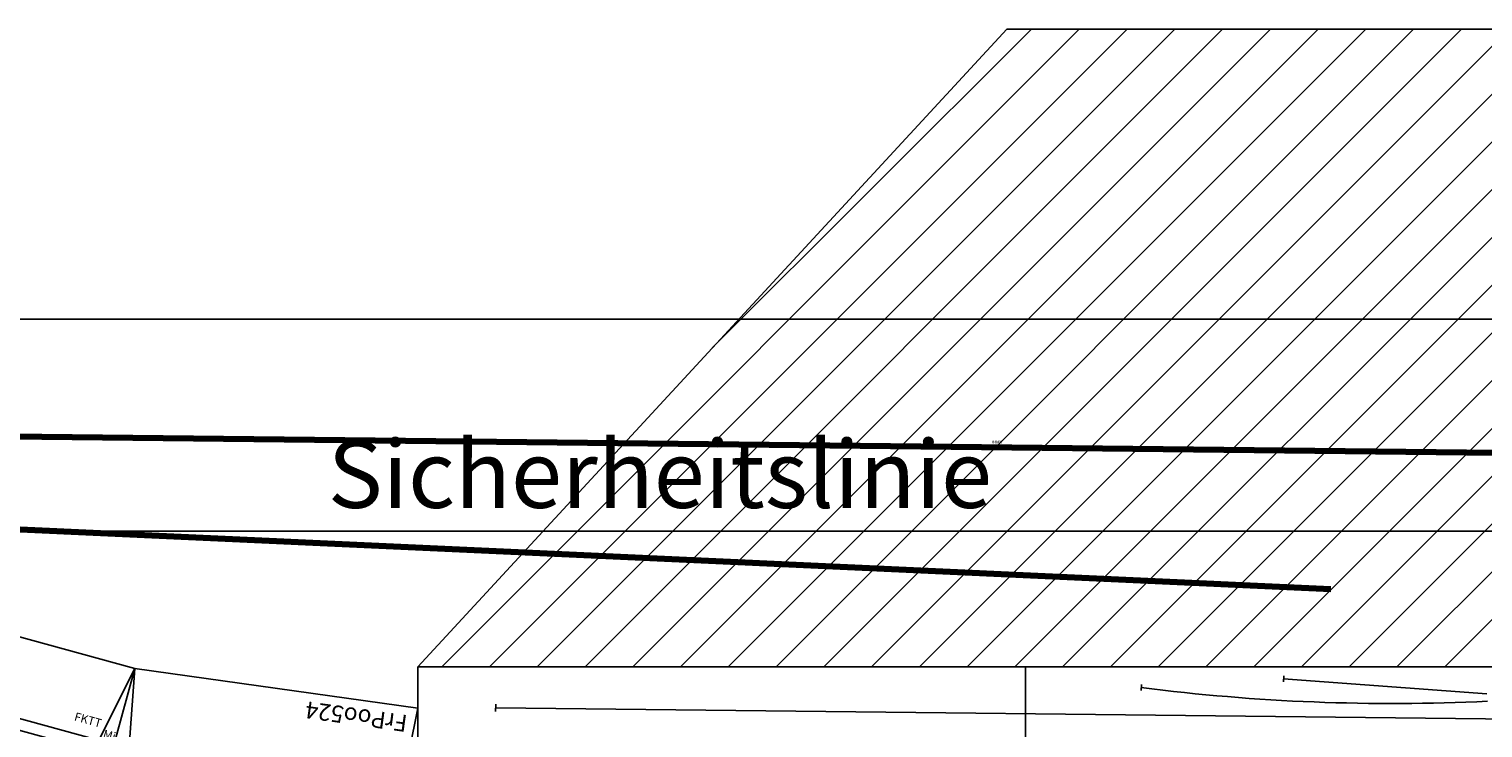
# Model space of a CAD drawing. Units: millimetres. Extents: x 0 to 30055, y -818 to 16075.
# Drawn here: x 13758 to 18063, y 14007 to 16075 of the extents above; entities that cross this region are included whole.
import ezdxf
from ezdxf.enums import TextEntityAlignment as Align

# ---------------------------------------------------------------- set-up
doc = ezdxf.new("R2010")
doc.units = ezdxf.units.MM
doc.layers.add('Bedienraum', color=2, linetype='Continuous', lineweight=25)
doc.layers.add('GLEISE', color=7, linetype='Continuous')
doc.styles.get("Standard").update_dxf_attribs({"font": 'arial.ttf'})

# ---------------------------------------------------------------- blocks, each defined once
blk = doc.blocks.new('A$C25AE6268')
for p, q in [((0, 3606.7), (0, 3010.7)), ((1800, 3606.7), (0, 3606.7)), ((1800, 3606.7), (1800, 2706.7)), ((3600, 3606.7), (1800, 3606.7))]:
    blk.add_line(p, q)
at = {"layer": 'Bedienraum'}
for p, q in [((1744.1, 5494.5), (0, 3606.7)), ((71.1, 3606.7), (1959, 5494.5)), ((212.6, 3606.7), (2100.4, 5494.5)), ((354, 3606.7), (2241.8, 5494.5)), ((495.4, 3606.7), (2383.2, 5494.5)), ((636.8, 3606.7), (2524.7, 5494.5)), ((778.2, 3606.7), (2666.1, 5494.5)), ((872, 4550.6), (1817.6, 5494.5)), ((919.7, 3606.7), (2807.5, 5494.5)), ((1061.1, 3606.7), (2948.9, 5494.5)), ((1202.5, 3606.7), (3090.4, 5494.5)), ((1343.9, 3606.7), (3231.8, 5494.5)), ((1485.4, 3606.7), (3373.2, 5494.5)), ((1626.8, 3606.7), (3514.6, 5494.5)), ((1744.1, 5494.5), (7388.5, 5494.5)), ((1768.2, 3606.7), (3656, 5494.5)), ((1909.6, 3606.7), (3797.5, 5494.5)), ((2051, 3606.7), (3938.9, 5494.5)), ((2192.5, 3606.7), (4080.3, 5494.5)), ((2333.9, 3606.7), (4221.7, 5494.5)), ((2475.3, 3606.7), (4363.1, 5494.5)), ((2616.7, 3606.7), (4504.6, 5494.5)), ((2758.1, 3606.7), (4646, 5494.5)), ((2899.6, 3606.7), (4787.4, 5494.5)), ((3041, 3606.7), (4928.8, 5494.5)), ((0, 3606.7), (7200, 3606.7))]:
    blk.add_line(p, q, dxfattribs=at)
at = {"layer": 'GLEISE'}
for p, q in [((2564.3, 3580.6), (2563.6, 3562.4)), ((2142.7, 3554.6), (2142, 3536.4)), ((3165.3, 3526.6), (2563.6, 3571.5)), ((230.2, 3474.7), (230.9, 3496.3)), ((3724.3, 3447.1), (231.5, 3485.4))]:
    blk.add_line(p, q, dxfattribs=at)
blk.add_arc((2884.7, 9342.5), 5844.3, 262.70225, 272.77998, dxfattribs=at)
blk = doc.blocks.new('A$C4F2921BD')
blk.add_lwpolyline([(0, 0), (900, 0), (900, 500), (0, 500)], close=True)
for points in [[(0, 500), (50, 250), (0, 0)], [(900, 500), (850, 250), (900, 0)], [(0, 267), (900, 267)], [(0, 233), (900, 233)]]:
    blk.add_lwpolyline(points)
at = {"color": 2}
blk.add_text('RBS 03/2011', height=25, dxfattribs=at).set_placement((30.2, 474.9), align=Align.MIDDLE_LEFT)
for s, p in [('900', (450, 475)), ('Feldscheune', (450, 425))]:
    blk.add_text(s, height=25).set_placement(p, align=Align.MIDDLE_CENTER)
for s, height, p in [('FKTT', 25, (57.1, 317)), ('FKTT', 25, (765.3, 317)), ('RaGra713', 50, (25, 49.9))]:
    blk.add_text(s, height=height).set_placement(p, align=Align.MIDDLE_LEFT)
at = {"char_height": 25, "attachment_point": 5}
for insert in [(20.6, 286.8), (879.4, 286.8)]:
    blk.add_mtext('Mi', dxfattribs=dict(at, insert=insert))
blk = doc.blocks.new('A$C30310228')
blk.add_line((32.5, 261.7), (37.2, 228.1))
blk.add_lwpolyline([(979, 495.7), (0, 495.7), (68.9, 0.4), (914.3, 0)], close=True)
for points in [[(0, 495.7), (84, 254.9), (68.9, 0.4)], [(979, 495.7), (897.6, 257.5), (914.3, 0)]]:
    blk.add_lwpolyline(points)
for radius, start in [(3405.6, 82.4568), (3371.6, 82.4557)]:
    blk.add_arc((501.8, -3111.4), radius, start, 97.9198)
at = {"color": 2}
blk.add_text('JL 08/2014', height=25, dxfattribs=at).set_placement((28.7, 470.7), align=Align.MIDDLE_LEFT)
for s, p in [('979', (490, 470.7)), ('Poolmodul 2', (490, 425.3)), ('R=3405 / 3371 - 15,5%%D', (492.4, 197.6))]:
    blk.add_text(s, height=25).set_placement(p, align=Align.MIDDLE_CENTER)
for s, height, p in [('FKTT', 25, (89.9, 314.8)), ('FKTT', 25, (812.5, 314.8)), ('FrPoo524', 50, (93.9, 50.4))]:
    blk.add_text(s, height=height).set_placement(p, align=Align.MIDDLE_LEFT)
at = {"char_height": 25, "attachment_point": 5}
for insert, rotation in [((49.7, 287.3), 7.9198), ((931.6, 290.2), 352.4478)]:
    blk.add_mtext('Mi', dxfattribs=dict(at, insert=insert, rotation=rotation))
blk = doc.blocks.new('A$C8153')
at = {"color": 1, "insert": (0, 206.8), "char_height": 10, "attachment_point": 1}
blk.add_mtext('{\\H20x;Sicherheitslinie\\H0.05x;####}', dxfattribs=at)

msp = doc.modelspace()

# ---------------------------------------------------------------- linework, layer by layer
msp.add_lwpolyline([(0, 0), (0, 15216.3), (30054.7, 15216.3), (30054.7, 0)], close=True)
at = {"color": 6, "lineweight": 158}
msp.add_lwpolyline([(20078.2, 14799.6), (13614.8, 14870.8), (4293.6, 14801.6), (1316.3, 14032.5), (299, 11650.6), (348.6, 4902), (968.9, 2495.4)], dxfattribs=at)
at = {"color": 1, "lineweight": 200}
msp.add_lwpolyline([(17612.3, 14417.8), (11453, 14697.5), (11413.9, 13591.8), (9723.7, 13643), (5259.7, 13177.9), (2045.7, 11653.5), (2617.4, 10611.9), (5767.8, 11920.3), (9667.7, 12530), (10061.5, 11196.2), (12703.7, 11018.4), (17340.4, 10700.8), (23914.8, 9145)], dxfattribs=at)
at = {"color": 1}
msp.add_lwpolyline([(509.6, 503.5), (509.6, 14589.3), (29569.4, 14589.3), (29569.4, 503.5)], close=True, dxfattribs=at)

# ---------------------------------------------------------------- block references
msp.add_blockref('A$C8153', (14642.1, 14651.2))
for name, p, rotation in [('A$C4F2921BD', (13071, 13938.4), 344.6416811854401), ('A$C30310228', (14976.9, 14056.2), 172.0802057053453)]:
    msp.add_blockref(name, p, dxfattribs=dict(rotation=rotation))
at = {"layer": 'GLEISE'}
msp.add_blockref('A$C25AE6268', (14908.6, 10580.8), dxfattribs=at)

doc.saveas('drawing.dxf')
